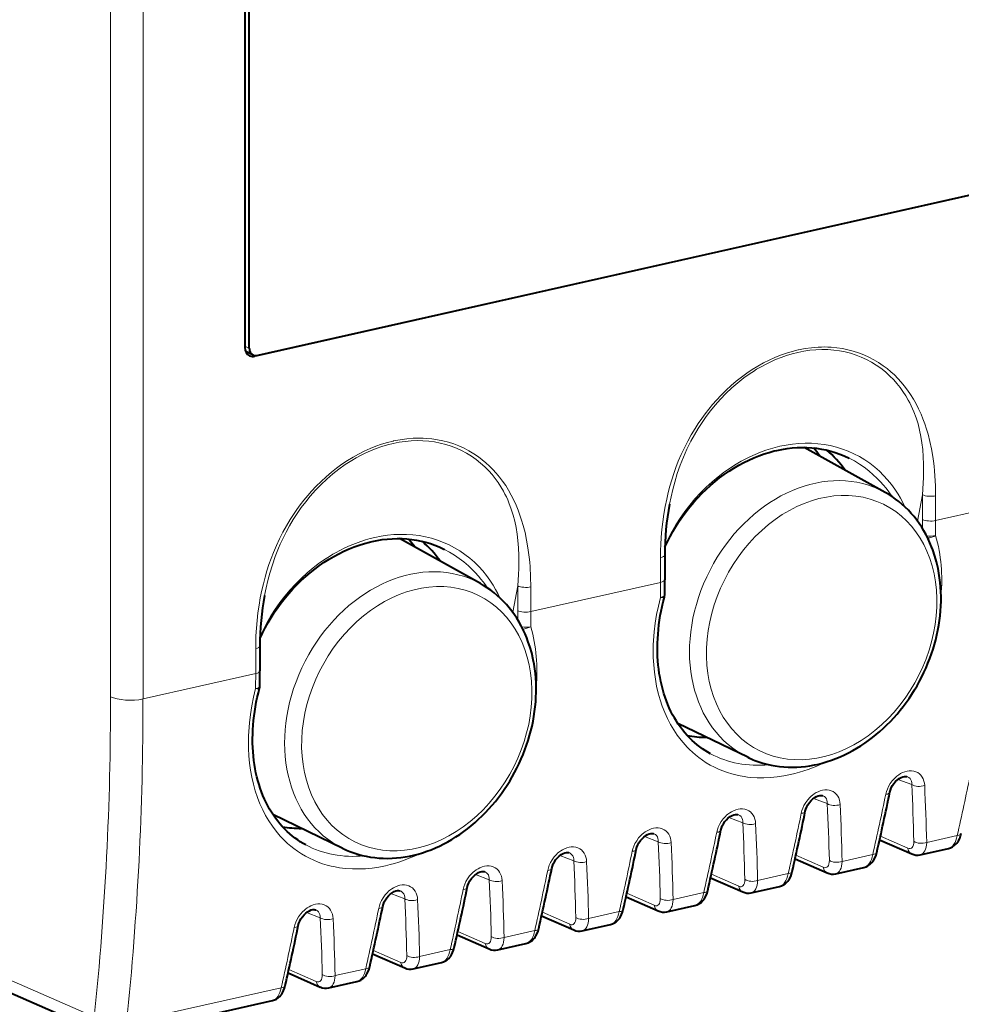
# Model space of a CAD drawing. Extents: x 0 to 420, y 0 to 297.
# Drawn here: x 350 to 370, y 213 to 234 of the extents above; entities that cross this region are included whole.
import ezdxf

# ---------------------------------------------------------------- set-up
doc = ezdxf.new("R2010")
doc.units = 0

msp = doc.modelspace()

# ---------------------------------------------------------------- linework, layer by layer
at = {"color": 7, "lineweight": 40}
for p, q in [((354.995422, 246.725006), (354.995422, 227.384552)), ((355.09024, 227.362793), (355.09024, 246.666275)), ((355.257294, 227.212479), (386.96402, 234.347839)), ((386.907166, 234.331146), (355.204254, 227.196655)), ((355.169342, 227.220825), (355.012817, 227.294632)), ((368.606689, 224.301254), (366.885498, 225.258469)), ((360.002228, 222.364899), (358.281036, 223.322098)), ((363.919678, 222.973038), (363.919678, 222.446335)), ((363.918976, 222.127182), (363.919678, 222.446335)), ((355.315216, 221.036682), (355.315216, 220.509979)), ((355.314514, 220.190811), (355.315216, 220.509979)), ((365.681854, 218.67421), (364.196991, 219.393661)), ((364.213959, 219.368439), (364.249756, 219.368011)), ((357.077393, 216.737839), (355.592529, 217.457291)), ((355.609497, 217.432068), (355.645294, 217.431641)), ((368.48703, 216.921143), (369.168365, 216.622055)), ((369.349548, 216.602371), (369.949982, 216.737488)), ((366.690948, 216.516953), (367.372284, 216.217865)), ((367.553467, 216.198166), (368.1539, 216.333298)), ((364.894897, 216.112762), (365.576233, 215.813675)), ((365.757416, 215.793976), (366.357819, 215.929108)), ((345.382751, 215.690765), (352.008881, 212.799194)), ((363.098816, 215.708572), (363.780151, 215.409485)), ((363.961334, 215.389786), (364.561768, 215.524902)), ((361.302734, 215.304382), (361.98407, 215.005295)), ((362.165253, 214.985596), (362.765686, 215.120712)), ((359.506653, 214.900177), (360.187988, 214.601089)), ((360.369171, 214.581406), (360.969604, 214.716522)), ((357.710571, 214.495987), (358.391907, 214.196899)), ((358.57309, 214.1772), (359.173523, 214.312332)), ((355.91449, 214.091797), (356.595825, 213.792709)), ((356.777008, 213.77301), (357.377441, 213.908127)), ((352.318604, 212.769684), (355.58136, 213.503937))]:
    msp.add_line(p, q, dxfattribs=at)
at = {"color": 7, "lineweight": 18}
for p, q in [((352.14093, 219.96167), (352.14093, 246.285538)), ((352.831024, 219.914047), (352.831024, 246.23793)), ((355.09024, 227.362793), (354.995422, 227.407501)), ((355.204254, 227.196655), (355.017303, 227.28479)), ((369.677307, 223.70517), (372.434082, 224.325562)), ((369.400299, 224.251419), (369.292511, 223.691925)), ((369.400299, 224.251419), (369.400299, 223.724716)), ((369.677307, 224.231873), (369.677307, 223.70517)), ((363.82962, 222.915894), (363.82962, 222.389191)), ((360.795837, 222.315048), (360.688049, 221.755569)), ((360.795837, 222.315048), (360.795837, 221.788345)), ((361.072845, 221.768799), (363.82962, 222.389191)), ((361.072845, 222.295502), (361.072845, 221.768799)), ((355.225159, 220.979523), (355.225159, 220.45282)), ((352.831024, 219.914047), (355.225159, 220.45282)), ((368.875275, 218.202362), (369.170563, 218.093033)), ((367.079193, 217.798172), (367.374512, 217.688843)), ((365.283112, 217.393982), (365.57843, 217.284637)), ((363.48703, 216.989777), (363.782349, 216.880447)), ((368.503693, 216.996231), (369.084656, 216.741211)), ((369.486267, 216.865402), (370.135712, 217.011551)), ((361.690948, 216.585587), (361.986267, 216.476257)), ((366.707611, 216.592041), (367.288574, 216.337021)), ((367.690186, 216.461212), (368.33963, 216.607361)), ((359.894897, 216.181396), (360.190186, 216.072067)), ((364.91156, 216.187851), (365.492493, 215.932816)), ((365.894104, 216.057022), (366.543549, 216.203171)), ((345.176544, 216.049835), (351.793549, 213.162231)), ((358.098816, 215.777206), (358.394104, 215.667877)), ((363.115479, 215.783646), (363.696411, 215.528625)), ((364.098022, 215.652832), (364.747467, 215.798981)), ((356.302734, 215.373016), (356.598022, 215.263672)), ((361.319397, 215.379456), (361.90036, 215.124435)), ((362.301941, 215.248627), (362.951385, 215.394791)), ((359.523315, 214.975266), (360.104279, 214.720245)), ((360.505859, 214.844437), (361.155304, 214.990585)), ((357.727234, 214.571075), (358.308197, 214.316055)), ((358.709778, 214.440247), (359.359253, 214.586395)), ((355.931152, 214.16687), (356.512115, 213.91185)), ((356.913727, 214.036057), (357.563171, 214.182205)), ((352.479797, 213.038239), (355.76709, 213.778015))]:
    msp.add_line(p, q, dxfattribs=at)
for points in [[(366.753479, 227.330078), (366.629639, 227.299133), (366.506042, 227.262115), (366.382935, 227.219086), (366.260498, 227.170105), (366.139008, 227.115265), (366.017883, 227.05423), (365.898163, 226.987473), (365.78009, 226.915131), (365.663879, 226.837341), (365.549774, 226.754227), (365.437744, 226.665756), (365.328217, 226.572266), (365.221436, 226.473938), (365.117584, 226.370941), (365.016846, 226.263443), (364.934967, 226.170074), (364.85553, 226.073792), (364.778595, 225.974701), (364.704224, 225.872925), (364.632568, 225.768555), (364.56366, 225.661697), (364.483704, 225.52858), (364.408081, 225.392105), (364.336853, 225.252396), (364.270111, 225.109573), (364.207947, 224.963745), (364.157837, 224.835159), (364.111267, 224.704407), (364.068207, 224.571518), (364.028687, 224.436539), (363.992737, 224.299515), (363.960358, 224.160583), (363.928192, 224.001923), (363.900635, 223.84137), (363.877625, 223.67926), (363.859192, 223.516159), (363.845215, 223.352493), (363.835724, 223.188736), (363.831726, 223.07663), (363.82962, 222.915894)], [(366.74884, 227.278564), (366.628815, 227.248581), (366.509369, 227.212814), (366.390686, 227.171371), (366.273041, 227.12439), (366.156616, 227.071976), (366.060669, 227.024277), (365.965851, 226.972992), (365.872253, 226.918228), (365.802948, 226.874924), (365.734436, 226.829742), (365.599945, 226.733948), (365.469177, 226.63118), (365.342438, 226.521759), (365.219971, 226.406036), (365.102112, 226.284332), (364.989105, 226.156998), (364.892487, 226.038849), (364.800049, 225.916656), (364.711884, 225.790604), (364.628174, 225.660934), (364.549042, 225.527878), (364.474609, 225.391678), (364.432281, 225.308548), (364.391693, 225.224442), (364.352905, 225.139389), (364.315887, 225.053452), (364.247223, 224.879089), (364.185669, 224.701736), (364.131012, 224.521667), (364.089661, 224.366043), (364.052795, 224.208832), (364.020172, 224.050354)], [(369.400299, 224.251419), (369.414825, 224.497147), (369.419189, 224.619232), (369.421326, 224.74057), (369.420227, 224.900986), (369.414001, 225.05957), (369.402008, 225.216049), (369.385773, 225.354813), (369.363953, 225.491379), (369.336243, 225.625427), (369.30246, 225.756561), (369.262543, 225.884338), (369.213593, 226.015656), (369.186523, 226.079712), (369.157806, 226.142578), (369.127594, 226.203888), (369.095734, 226.263947), (369.041382, 226.357544), (368.983032, 226.447662), (368.920776, 226.534164), (368.854736, 226.616898), (368.785095, 226.695755), (368.69931, 226.782715), (368.608948, 226.863968), (368.514282, 226.939316), (368.415527, 227.00856), (368.312988, 227.071548), (368.206848, 227.128128), (368.097473, 227.178177), (367.985077, 227.221588), (367.870026, 227.25827), (367.752533, 227.288147), (367.632996, 227.311188), (367.509521, 227.327591), (367.384583, 227.336884), (367.258514, 227.339111), (367.131653, 227.334305), (367.004242, 227.322556), (366.876526, 227.30394), (366.74884, 227.278564)], [(369.677307, 224.231873), (369.673523, 224.444748), (369.66217, 224.655045), (369.653564, 224.759369), (369.643036, 224.862625), (369.630615, 224.963852), (369.616241, 225.063782), (369.588013, 225.226746), (369.554321, 225.385117), (369.515228, 225.538452), (369.48233, 225.649948), (369.446442, 225.758362), (369.407532, 225.863647), (369.365631, 225.965805), (369.31543, 226.075897), (369.261566, 226.182068), (369.204071, 226.284241), (369.143005, 226.382401), (369.07843, 226.476486), (369.010406, 226.566452), (368.943146, 226.647461), (368.872925, 226.724655), (368.799866, 226.797989), (368.723999, 226.867371), (368.645477, 226.932739), (368.564362, 226.994034), (368.465393, 227.06102), (368.363159, 227.122116), (368.257843, 227.177216), (368.149567, 227.226212), (368.038605, 227.269028), (367.925812, 227.305389), (367.810791, 227.335495), (367.693695, 227.359299), (367.574799, 227.376755), (367.454315, 227.387833), (367.386169, 227.391251), (367.317657, 227.392639), (367.248657, 227.392029), (367.179352, 227.389389), (367.040131, 227.378098), (366.900238, 227.358795), (366.759979, 227.331528), (366.753479, 227.330078)], [(358.149017, 225.393707), (358.025177, 225.362778), (357.901581, 225.32576), (357.778473, 225.282715), (357.656036, 225.233734), (357.534546, 225.178894), (357.413422, 225.117859), (357.293701, 225.051117), (357.175629, 224.978775), (357.059418, 224.90097), (356.945312, 224.817856), (356.833282, 224.729385), (356.723755, 224.635895), (356.616974, 224.537567), (356.513123, 224.43457), (356.412384, 224.327072), (356.330505, 224.233704), (356.251068, 224.137421), (356.174133, 224.038345), (356.099762, 223.936554), (356.028107, 223.832184), (355.959198, 223.725327), (355.879272, 223.592209), (355.803619, 223.455734), (355.732391, 223.316025), (355.665649, 223.173203), (355.603485, 223.027374), (355.553406, 222.898788), (355.506805, 222.768036), (355.463745, 222.635147), (355.424225, 222.500168), (355.388275, 222.363144), (355.355896, 222.224213), (355.32373, 222.065552), (355.296173, 221.904999), (355.273163, 221.742889), (355.25473, 221.579788), (355.240753, 221.416122), (355.231262, 221.252365), (355.227295, 221.140259), (355.225159, 220.979523)], [(358.144379, 225.342194), (358.024384, 225.312225), (357.904907, 225.276443), (357.786224, 225.235001), (357.668579, 225.188019), (357.552155, 225.135605), (357.456207, 225.087906), (357.361389, 225.036621), (357.267822, 224.981857), (357.198486, 224.938553), (357.129974, 224.893372), (356.995483, 224.797577), (356.864716, 224.694809), (356.737976, 224.585388), (356.615509, 224.469666), (356.49765, 224.347961), (356.384644, 224.220627), (356.288025, 224.102478), (356.195587, 223.980286), (356.107422, 223.854233), (356.023712, 223.724564), (355.94458, 223.591507), (355.870148, 223.455307), (355.82782, 223.372177), (355.787231, 223.288071), (355.748444, 223.203018), (355.711426, 223.117081), (355.642761, 222.942734), (355.581207, 222.765366), (355.52655, 222.585297), (355.485199, 222.429688), (355.448364, 222.272476), (355.415741, 222.113983)], [(360.795837, 222.315048), (360.810364, 222.560776), (360.814728, 222.682861), (360.816864, 222.804199), (360.815765, 222.964615), (360.80954, 223.123199), (360.797546, 223.279678), (360.781311, 223.418457), (360.759491, 223.555008), (360.731781, 223.689056), (360.697998, 223.82019), (360.658081, 223.947983), (360.609131, 224.079285), (360.582062, 224.143356), (360.553345, 224.206207), (360.523132, 224.267532), (360.491302, 224.327576), (360.43692, 224.421173), (360.378571, 224.511292), (360.316315, 224.597794), (360.250305, 224.680542), (360.180634, 224.759384), (360.094849, 224.846359), (360.004486, 224.927612), (359.909821, 225.002945), (359.811066, 225.072189), (359.708527, 225.135178), (359.602386, 225.191757), (359.493011, 225.241806), (359.380646, 225.285217), (359.265564, 225.321899), (359.148071, 225.351791), (359.028534, 225.374832), (358.90506, 225.39122), (358.780121, 225.400513), (358.654053, 225.40274), (358.527191, 225.397934), (358.39978, 225.386185), (358.272095, 225.367569), (358.144379, 225.342194)], [(361.072845, 222.295502), (361.069092, 222.508392), (361.057709, 222.718674), (361.049133, 222.822998), (361.038574, 222.92627), (361.026154, 223.027496), (361.01178, 223.127411), (360.983551, 223.29039), (360.94989, 223.448746), (360.910767, 223.602081), (360.877899, 223.713577), (360.84198, 223.821991), (360.80307, 223.927277), (360.761169, 224.029434), (360.710968, 224.139526), (360.657104, 224.245697), (360.599609, 224.34787), (360.538544, 224.44603), (360.473969, 224.540131), (360.405945, 224.630081), (360.338684, 224.71109), (360.268463, 224.788284), (360.195404, 224.861618), (360.119568, 224.931), (360.041016, 224.996368), (359.9599, 225.057663), (359.860962, 225.124664), (359.758728, 225.185745), (359.653381, 225.240845), (359.545105, 225.289841), (359.434143, 225.332672), (359.32135, 225.369019), (359.206329, 225.399124), (359.089233, 225.422928), (358.970337, 225.440384), (358.849854, 225.451462), (358.781708, 225.45488), (358.713196, 225.456268), (358.644196, 225.455658), (358.57489, 225.453033), (358.435669, 225.441727), (358.295776, 225.422424), (358.155518, 225.395157), (358.149017, 225.393707)], [(366.364197, 225.282318), (366.499054, 225.309174), (366.633942, 225.329071), (366.768585, 225.341888), (366.902863, 225.34758), (367.036469, 225.346069), (367.172058, 225.337006), (367.306091, 225.320312), (367.438171, 225.296021), (367.567932, 225.264175), (367.695007, 225.224854), (367.819031, 225.178162), (367.939697, 225.124252), (368.056671, 225.063278), (368.169617, 224.995453), (368.278198, 224.921005), (368.382141, 224.840225), (368.48114, 224.753387), (368.570892, 224.665085), (368.655731, 224.571808), (368.735443, 224.473938), (368.809753, 224.371948), (368.878479, 224.266296), (368.929749, 224.178726), (368.977264, 224.089355), (369.020996, 223.998627)], [(363.92276, 223.163223), (363.956696, 223.239548), (363.992645, 223.31543), (364.070282, 223.465576), (364.155273, 223.613037), (364.247192, 223.757263), (364.345673, 223.897736), (364.450348, 224.033981), (364.560913, 224.165588), (364.677032, 224.29216), (364.798035, 224.412964), (364.92395, 224.528), (365.054443, 224.636887), (365.189148, 224.739273), (365.327759, 224.834793), (365.39859, 224.87999), (365.470276, 224.92334), (365.542358, 224.964584), (365.615173, 225.003906), (365.725952, 225.059372), (365.838135, 225.110306), (365.951538, 225.156586), (366.065979, 225.19809), (366.164917, 225.229843), (366.264374, 225.257935), (366.364197, 225.282318)], [(367.841797, 225.029129), (367.95047, 224.970688), (368.055817, 224.906311), (368.157623, 224.836166), (368.255707, 224.760513), (368.349915, 224.679596), (368.425385, 224.608368), (368.497986, 224.533859), (368.567749, 224.456284), (368.617401, 224.397171), (368.665497, 224.336563), (368.713593, 224.272491), (368.760101, 224.207001)], [(355.318298, 221.226852), (355.352234, 221.303177), (355.388184, 221.379059), (355.46582, 221.529205), (355.550812, 221.676682), (355.642731, 221.820892), (355.741211, 221.961365), (355.845886, 222.09761), (355.956451, 222.229233), (356.072571, 222.355789), (356.193573, 222.476593), (356.319489, 222.591629), (356.449982, 222.700516), (356.584686, 222.802902), (356.723297, 222.898422), (356.794128, 222.943619), (356.865814, 222.986969), (356.937897, 223.028214), (357.010712, 223.067535), (357.12149, 223.123001), (357.233673, 223.173935), (357.347076, 223.220215), (357.461517, 223.261719), (357.560455, 223.293472), (357.659912, 223.321579), (357.759735, 223.345947)], [(357.759735, 223.345947), (357.894592, 223.372818), (358.02948, 223.3927), (358.164124, 223.405533), (358.298401, 223.411224), (358.432007, 223.409698), (358.567596, 223.400635), (358.70163, 223.383957), (358.83371, 223.359665), (358.96347, 223.32782), (359.090546, 223.288498), (359.214569, 223.241806), (359.335266, 223.187881), (359.452209, 223.126907), (359.565155, 223.059082), (359.673737, 222.98465), (359.777679, 222.903854), (359.876678, 222.817032), (359.966431, 222.728714), (360.05127, 222.635437), (360.130981, 222.537582), (360.205292, 222.435577), (360.274017, 222.329941), (360.325287, 222.242355), (360.372803, 222.152985), (360.416534, 222.062271)], [(359.237335, 223.092758), (359.346008, 223.034317), (359.451355, 222.96994), (359.553162, 222.899796), (359.651245, 222.824142), (359.745453, 222.743225), (359.820923, 222.671997), (359.893524, 222.597504), (359.963287, 222.519913), (360.012939, 222.4608), (360.061035, 222.400192), (360.109131, 222.336121), (360.15564, 222.27063)], [(366.59198, 218.307022), (366.44931, 218.278488), (366.306885, 218.257217), (366.16507, 218.243347), (366.0242, 218.237), (365.884644, 218.238266), (365.746735, 218.247208), (365.678497, 218.254593), (365.61084, 218.263901), (365.521515, 218.279358), (365.43335, 218.298248), (365.346436, 218.320602), (365.250305, 218.349869), (365.156006, 218.383453), (365.063721, 218.421341), (364.973602, 218.463486), (364.886993, 218.509125), (364.802704, 218.558777), (364.720886, 218.612381), (364.641663, 218.669846), (364.573425, 218.724091), (364.507416, 218.781265), (364.443604, 218.841278), (364.397278, 218.888107), (364.352234, 218.936478), (364.266205, 219.037643), (364.185699, 219.144501), (364.110809, 219.256744), (364.041687, 219.374084), (363.978394, 219.49617), (363.921021, 219.622696), (363.867981, 219.757751), (363.821381, 219.89682), (363.781219, 220.039551), (363.747467, 220.185593), (363.720123, 220.334564), (363.699188, 220.486145), (363.68457, 220.639938), (363.6763, 220.795639), (363.674377, 220.884689), (363.674469, 220.974182), (363.676575, 221.065323), (363.680725, 221.156769), (363.694946, 221.339127), (363.71698, 221.522018), (363.746765, 221.705002), (363.784119, 221.887634), (363.828918, 222.069504)], [(357.987518, 216.370651), (357.844849, 216.342117), (357.702423, 216.320862), (357.560608, 216.306992), (357.419739, 216.300629), (357.280182, 216.301895), (357.142273, 216.310852), (357.074036, 216.318222), (357.006378, 216.327545), (356.917053, 216.342987), (356.828888, 216.361893), (356.741974, 216.384232), (356.645844, 216.413498), (356.551544, 216.447083), (356.45929, 216.48497), (356.369141, 216.527115), (356.282532, 216.572754), (356.198242, 216.622421), (356.116455, 216.67601), (356.037201, 216.733475), (355.968964, 216.78772), (355.902954, 216.844894), (355.839142, 216.904907), (355.792816, 216.951736), (355.747772, 217.000107), (355.661743, 217.101273), (355.581238, 217.20813), (355.506348, 217.320374), (355.437225, 217.437714), (355.373932, 217.559799), (355.316559, 217.68634), (355.26355, 217.821381), (355.216919, 217.960464), (355.176758, 218.103195), (355.143005, 218.249222), (355.115662, 218.398209), (355.094727, 218.549774), (355.080139, 218.703583), (355.071838, 218.859268), (355.069916, 218.948318), (355.070007, 219.037811), (355.072113, 219.128952), (355.076263, 219.220398), (355.090485, 219.402756), (355.112518, 219.585648), (355.142303, 219.768631), (355.179657, 219.951263), (355.224457, 220.133133)], [(369.443604, 218.074844), (369.43869, 218.123413), (369.428345, 218.170029), (369.412476, 218.213943), (369.391144, 218.25441), (369.364441, 218.290649), (369.332336, 218.32222), (369.295593, 218.348053), (369.254791, 218.367615), (369.210724, 218.380554), (369.164703, 218.386673), (369.117126, 218.386169), (369.068817, 218.379257), (369.020569, 218.366272), (368.973022, 218.347595), (368.932098, 218.326767), (368.892517, 218.302185), (368.854584, 218.2742), (368.827362, 218.251175), (368.801331, 218.226562), (368.753204, 218.17308), (368.710846, 218.114838), (368.674866, 218.052856), (368.650208, 217.999298), (368.630585, 217.944321), (368.616333, 217.888687)], [(369.170563, 218.093033), (369.169617, 218.129608), (369.162903, 218.163757), (369.150452, 218.19458), (369.132416, 218.221191), (369.1091, 218.242813), (369.092377, 218.253311), (369.074066, 218.261551)], [(367.647522, 217.670654), (367.642609, 217.719223), (367.632263, 217.765839), (367.616425, 217.809753), (367.595062, 217.85022), (367.568359, 217.886459), (367.536255, 217.91803), (367.499512, 217.943863), (367.45871, 217.963425), (367.414642, 217.976349), (367.368622, 217.982483), (367.321045, 217.981979), (367.272736, 217.975067), (367.224487, 217.962067), (367.176941, 217.943405), (367.136017, 217.922562), (367.096436, 217.897995), (367.058502, 217.87001), (367.031281, 217.846985), (367.005249, 217.822357), (366.957123, 217.76889), (366.914764, 217.710648), (366.878784, 217.648651), (366.854156, 217.595093), (366.834534, 217.540115), (366.820282, 217.484482)], [(367.374512, 217.688843), (367.373535, 217.725418), (367.366821, 217.759552), (367.354401, 217.790375), (367.336334, 217.817001), (367.313019, 217.838623), (367.296295, 217.849121), (367.277985, 217.857346)], [(365.85144, 217.266464), (365.846558, 217.315033), (365.836212, 217.361633), (365.820343, 217.405563), (365.798981, 217.44603), (365.772278, 217.482269), (365.740173, 217.513824), (365.70343, 217.539658), (365.662659, 217.559219), (365.618561, 217.572159), (365.57254, 217.578278), (365.524963, 217.577789), (365.476685, 217.570877), (365.428406, 217.557877), (365.380859, 217.5392), (365.339935, 217.518372), (365.300354, 217.493805), (365.262421, 217.46582), (365.235199, 217.442795), (365.209167, 217.418167), (365.161041, 217.364685), (365.118683, 217.306442), (365.082703, 217.244461), (365.058075, 217.190903), (365.038452, 217.135925), (365.0242, 217.080292)], [(365.57843, 217.284637), (365.577454, 217.321228), (365.57074, 217.355362), (365.558319, 217.386185), (365.540253, 217.412811), (365.516937, 217.434433), (365.500244, 217.444931), (365.481903, 217.453156)], [(364.055359, 216.862274), (364.050476, 216.910843), (364.040131, 216.957443), (364.024261, 217.001358), (364.002899, 217.041824), (363.976196, 217.078064), (363.944122, 217.109634), (363.907349, 217.135468), (363.866577, 217.155029), (363.82251, 217.167969), (363.776459, 217.174088), (363.728882, 217.173599), (363.680603, 217.166687), (363.632324, 217.153687), (363.584778, 217.13501), (363.543854, 217.114182), (363.504272, 217.089615), (363.466339, 217.06163), (363.439117, 217.038605), (363.413116, 217.013977), (363.36496, 216.960495), (363.322601, 216.902252), (363.286621, 216.840271), (363.261993, 216.786713), (363.242371, 216.731735), (363.228119, 216.676102)], [(363.782349, 216.880447), (363.781372, 216.917023), (363.774689, 216.951172), (363.762238, 216.981995), (363.744171, 217.008621), (363.720856, 217.030243), (363.704163, 217.040741), (363.685822, 217.048965)], [(362.259308, 216.458084), (362.254395, 216.506653), (362.244049, 216.553253), (362.22818, 216.597168), (362.206818, 216.637634), (362.180115, 216.673874), (362.148041, 216.705444), (362.111267, 216.731277), (362.070496, 216.750839), (362.026428, 216.763779), (361.980377, 216.769897), (361.9328, 216.769409), (361.884521, 216.762497), (361.836243, 216.749496), (361.788696, 216.73082), (361.747772, 216.709991), (361.708191, 216.68541), (361.670258, 216.65744), (361.643066, 216.634399), (361.617035, 216.609787), (361.568878, 216.556305), (361.52652, 216.498062), (361.49054, 216.436081), (361.465912, 216.382523), (361.446289, 216.327545), (361.432037, 216.271912)], [(361.986267, 216.476257), (361.985291, 216.512833), (361.978607, 216.546982), (361.966156, 216.577805), (361.94812, 216.604431), (361.924774, 216.626038), (361.908081, 216.636551), (361.889771, 216.644775)], [(360.463226, 216.053879), (360.458313, 216.102448), (360.447968, 216.149063), (360.432098, 216.192978), (360.410736, 216.233444), (360.384033, 216.269684), (360.351959, 216.301254), (360.315216, 216.327087), (360.274414, 216.346649), (360.230347, 216.359589), (360.184326, 216.365707), (360.136749, 216.365204), (360.08844, 216.358292), (360.040192, 216.345291), (359.992615, 216.32663), (359.951691, 216.305801), (359.912109, 216.281219), (359.874176, 216.253235), (359.846985, 216.230209), (359.820953, 216.205597), (359.772827, 216.152115), (359.730469, 216.093872), (359.694458, 216.031891), (359.66983, 215.978333), (359.650208, 215.923355), (359.635956, 215.867722)], [(360.190186, 216.072067), (360.189209, 216.108643), (360.182526, 216.142792), (360.170074, 216.173599), (360.152039, 216.200226), (360.128693, 216.221848), (360.112, 216.232346), (360.093689, 216.240585)], [(358.667145, 215.649689), (358.662231, 215.698257), (358.651886, 215.744873), (358.636017, 215.788788), (358.614685, 215.829254), (358.587982, 215.865494), (358.555878, 215.897064), (358.519135, 215.922882), (358.478333, 215.942444), (358.434265, 215.955383), (358.388245, 215.961517), (358.340668, 215.961014), (358.292358, 215.954102), (358.24411, 215.941101), (358.196564, 215.92244), (358.15564, 215.901596), (358.116058, 215.877029), (358.078125, 215.849045), (358.050903, 215.826019), (358.024872, 215.801392), (357.976746, 215.74791), (357.934387, 215.689682), (357.898407, 215.627686), (357.873749, 215.574127), (357.854126, 215.51915), (357.839874, 215.463516)], [(358.394104, 215.667877), (358.393158, 215.704453), (358.386444, 215.738586), (358.373993, 215.769409), (358.355957, 215.796036), (358.332642, 215.817657), (358.315918, 215.828156), (358.297607, 215.83638)], [(356.871063, 215.245499), (356.86615, 215.294067), (356.855804, 215.340668), (356.839966, 215.384598), (356.818604, 215.425049), (356.791901, 215.461304), (356.759796, 215.492859), (356.723053, 215.518692), (356.682251, 215.538254), (356.638184, 215.551193), (356.592163, 215.557312), (356.544586, 215.556824), (356.496277, 215.549911), (356.448029, 215.536911), (356.400482, 215.518234), (356.359558, 215.497406), (356.319977, 215.472839), (356.282043, 215.444855), (356.254822, 215.421829), (356.22879, 215.397202), (356.180664, 215.343719), (356.138306, 215.285477), (356.102325, 215.223495), (356.077698, 215.169937), (356.058075, 215.11496), (356.043823, 215.059326)], [(356.598022, 215.263672), (356.597076, 215.300262), (356.590363, 215.334396), (356.577942, 215.365219), (356.559875, 215.391846), (356.53656, 215.413467), (356.519836, 215.423965), (356.501526, 215.43219)]]:
    msp.add_lwpolyline(points, dxfattribs=at)
at = {"color": 7, "lineweight": 40}
for points in [[(363.921997, 223.138306), (363.974518, 223.250763), (364.031403, 223.362259), (364.092407, 223.472504), (364.15741, 223.581207), (364.226196, 223.68811), (364.298615, 223.792984), (364.374481, 223.895584), (364.453644, 223.995712), (364.535919, 224.093124), (364.621185, 224.187653), (364.709259, 224.279099), (364.799957, 224.367294), (364.893127, 224.452057), (364.988586, 224.533234), (365.086182, 224.610672), (365.18573, 224.684235), (365.287018, 224.753799), (365.389893, 224.819229), (365.494202, 224.880432), (365.599731, 224.937286), (365.706268, 224.989716), (365.81369, 225.037643), (365.921783, 225.080994), (366.030396, 225.11969), (366.139282, 225.153702), (366.248291, 225.182983), (366.302795, 225.195847)], [(366.302795, 225.195847), (366.410583, 225.217789), (366.518066, 225.235031), (366.625092, 225.247574), (366.731506, 225.255417), (366.837158, 225.258575), (366.941895, 225.257065), (367.045563, 225.2509), (367.14801, 225.240128), (367.249146, 225.224777), (367.348785, 225.204895), (367.446869, 225.180511), (367.543274, 225.151718), (367.637878, 225.11853), (367.73056, 225.081039), (367.841797, 225.029129)], [(365.833466, 218.608093), (365.918182, 218.577194), (366.004303, 218.549927), (366.091644, 218.526337), (366.180115, 218.506439), (366.269562, 218.49025), (366.359894, 218.477783), (366.450958, 218.46904), (366.542633, 218.464005), (366.634796, 218.462677), (366.727295, 218.465027), (366.820099, 218.471054), (366.913025, 218.480698), (367.005951, 218.493958), (367.098785, 218.510773), (367.191437, 218.531113), (367.283813, 218.554947), (367.374664, 218.581848), (367.465027, 218.612076), (367.556946, 218.646408), (367.648193, 218.684097), (367.737518, 218.724564), (367.825989, 218.768219), (367.913483, 218.814957), (367.999908, 218.864761), (368.085175, 218.917511), (368.16922, 218.97316), (368.251923, 219.031662), (368.333252, 219.092911), (368.413086, 219.15686), (368.491333, 219.223404), (368.567963, 219.292496), (368.642883, 219.364044), (368.716003, 219.437943), (368.787262, 219.514145), (368.856567, 219.59256), (368.923889, 219.67308), (368.989105, 219.75563), (369.052216, 219.840103), (369.113098, 219.926437), (369.171722, 220.014526), (369.228027, 220.104263), (369.281921, 220.195557), (369.333405, 220.288315), (369.382355, 220.382431), (369.428772, 220.477829), (369.472626, 220.574371), (369.513794, 220.671982), (369.552277, 220.770538), (369.588013, 220.869949), (369.621002, 220.970123), (369.651154, 221.070923), (369.678467, 221.172256), (369.702911, 221.274033), (369.724426, 221.376129), (369.742981, 221.478424), (369.758575, 221.580841), (369.771179, 221.683258), (369.780792, 221.785568), (369.787323, 221.88765), (369.790833, 221.989395), (369.79129, 222.090729), (369.788635, 222.191513), (369.782898, 222.291626), (369.774078, 222.390976), (369.762177, 222.489487), (369.747162, 222.587006), (369.729034, 222.683426), (369.695435, 222.828232), (369.66217, 222.945694), (369.617218, 223.079681), (369.592255, 223.145325), (369.555756, 223.23291), (369.516266, 223.318634), (369.473785, 223.402359), (369.428406, 223.483994), (369.380096, 223.563477), (369.328918, 223.640625), (369.274963, 223.715363), (369.218262, 223.787567), (369.158875, 223.857162), (369.096832, 223.924011), (369.032257, 223.988007), (368.96524, 224.049057), (368.895782, 224.107086), (368.824066, 224.161987), (368.750153, 224.213684), (368.674164, 224.262054), (368.606689, 224.301254)], [(355.317535, 221.201935), (355.370056, 221.314392), (355.426941, 221.425903), (355.487946, 221.536133), (355.552948, 221.644836), (355.621735, 221.75174), (355.694153, 221.856613), (355.77002, 221.959229), (355.849182, 222.059341), (355.931458, 222.156754), (356.016724, 222.251282), (356.104797, 222.342743), (356.195496, 222.430923), (356.288666, 222.515686), (356.384125, 222.596863), (356.48172, 222.674301), (356.581268, 222.747864), (356.682556, 222.817429), (356.785431, 222.882858), (356.88974, 222.944061), (356.99527, 223.000916), (357.101837, 223.053345), (357.209229, 223.101273), (357.317352, 223.144623), (357.425934, 223.183319), (357.534821, 223.217331), (357.643829, 223.246613), (357.698334, 223.259476)], [(357.698334, 223.259476), (357.806122, 223.281418), (357.913605, 223.29866), (358.02066, 223.311203), (358.127075, 223.319061), (358.232697, 223.322205), (358.337433, 223.320694), (358.441101, 223.314545), (358.543549, 223.303757), (358.644684, 223.288406), (358.744324, 223.268524), (358.842407, 223.244156), (358.938812, 223.215347), (359.033417, 223.182159), (359.126099, 223.144684), (359.237335, 223.092758)], [(357.229004, 216.671722), (357.313721, 216.640823), (357.399841, 216.613556), (357.487183, 216.589966), (357.575653, 216.570068), (357.6651, 216.553879), (357.755432, 216.541412), (357.846497, 216.532669), (357.938171, 216.527634), (358.030334, 216.526306), (358.122833, 216.528671), (358.215637, 216.534683), (358.308563, 216.544327), (358.401489, 216.557587), (358.494324, 216.574402), (358.586975, 216.594742), (358.679352, 216.618576), (358.770203, 216.645493), (358.860565, 216.675705), (358.952484, 216.710037), (359.043732, 216.747726), (359.133057, 216.788208), (359.221527, 216.831848), (359.309021, 216.878601), (359.395447, 216.928391), (359.480713, 216.98114), (359.564758, 217.036789), (359.647491, 217.095291), (359.72879, 217.156555), (359.808624, 217.22049), (359.886902, 217.287033), (359.963501, 217.356125), (360.038422, 217.427673), (360.111542, 217.501587), (360.1828, 217.577774), (360.252106, 217.656189), (360.319427, 217.73671), (360.384644, 217.81926), (360.447754, 217.903748), (360.508636, 217.990067), (360.567261, 218.078156), (360.623566, 218.167892), (360.67746, 218.259186), (360.728943, 218.351944), (360.777893, 218.446075), (360.824341, 218.541458), (360.868164, 218.638), (360.909332, 218.735611), (360.947815, 218.834167), (360.983582, 218.933594), (361.016541, 219.033752), (361.046692, 219.134552), (361.074005, 219.235886), (361.09845, 219.337662), (361.119965, 219.439758), (361.138519, 219.542068), (361.154114, 219.64447), (361.166748, 219.746887), (361.176331, 219.849197), (361.182892, 219.951279), (361.186371, 220.053024), (361.186829, 220.154358), (361.184174, 220.255142), (361.178436, 220.355255), (361.169617, 220.454605), (361.157715, 220.553116), (361.1427, 220.650635), (361.124573, 220.747055), (361.090973, 220.891861), (361.057739, 221.009323), (361.012756, 221.143311), (360.987793, 221.208954), (360.951294, 221.296539), (360.911804, 221.382263), (360.869324, 221.465988), (360.823944, 221.547638), (360.775635, 221.627106), (360.724487, 221.704269), (360.670502, 221.778992), (360.6138, 221.851196), (360.554413, 221.920792), (360.492371, 221.98764), (360.427795, 222.051636), (360.360779, 222.112686), (360.291321, 222.170715), (360.219604, 222.225616), (360.145691, 222.277313), (360.069702, 222.325684), (360.002228, 222.364899)], [(364.894775, 218.748596), (364.835938, 218.781631), (364.778381, 218.816757), (364.722107, 218.853943), (364.667206, 218.893204), (364.609436, 218.937851), (364.553284, 218.984833), (364.498718, 219.034164), (364.445892, 219.085785), (364.394745, 219.139679), (364.345306, 219.195831), (364.297668, 219.254211), (364.251801, 219.314789), (364.207794, 219.377502), (364.165649, 219.442352), (364.125427, 219.509262), (364.087158, 219.578232), (364.050873, 219.649185), (364.016602, 219.722076), (363.984375, 219.79686), (363.954224, 219.873489), (363.926208, 219.951889), (363.900299, 220.031998), (363.876617, 220.11377), (363.855103, 220.197128), (363.835846, 220.281998), (363.818817, 220.368317), (363.804077, 220.456009), (363.791626, 220.544983), (363.781464, 220.635178), (363.773682, 220.726517), (363.768188, 220.818909), (363.765076, 220.912262), (363.764313, 221.0065), (363.76593, 221.101547), (363.769928, 221.197296), (363.776276, 221.293671), (363.785004, 221.390579), (363.796112, 221.48793), (363.80957, 221.585632), (363.825409, 221.683594), (363.843597, 221.781723), (363.864136, 221.879929), (363.886963, 221.978119), (363.91214, 222.076202)], [(356.290314, 216.812225), (356.231476, 216.845261), (356.17392, 216.880386), (356.117676, 216.917587), (356.062744, 216.956833), (356.004974, 217.00148), (355.948822, 217.048462), (355.894287, 217.097794), (355.841431, 217.149414), (355.790283, 217.203308), (355.740845, 217.259476), (355.693207, 217.317841), (355.647339, 217.378418), (355.603333, 217.441132), (355.561218, 217.505981), (355.520996, 217.572906), (355.482697, 217.641861), (355.446411, 217.712814), (355.41214, 217.785706), (355.379913, 217.860489), (355.349762, 217.937119), (355.321747, 218.015518), (355.295868, 218.095627), (355.272156, 218.177399), (355.250641, 218.260757), (355.231384, 218.345627), (355.214355, 218.431946), (355.199615, 218.519638), (355.187164, 218.608612), (355.177032, 218.698822), (355.16922, 218.790146), (355.163727, 218.882538), (355.160614, 218.975891), (355.159851, 219.070129), (355.161469, 219.165176), (355.165466, 219.260925), (355.171814, 219.357315), (355.180542, 219.454224), (355.19165, 219.551575), (355.205139, 219.649261), (355.220947, 219.747223), (355.239136, 219.845352), (355.259674, 219.943558), (355.282532, 220.041748), (355.307678, 220.139832)], [(368.703308, 217.930466), (368.71579, 217.9767), (368.734619, 218.02417), (368.759521, 218.071152), (368.789917, 218.115921), (368.824829, 218.15686), (368.862946, 218.192566), (368.902679, 218.221817), (368.9422, 218.243866), (368.979523, 218.258453), (369.012787, 218.266006), (369.040588, 218.267639), (369.062439, 218.264969), (369.074066, 218.261551)], [(366.907227, 217.52626), (366.919708, 217.57251), (366.938538, 217.61998), (366.96347, 217.666946), (366.993835, 217.711716), (367.028748, 217.75267), (367.066864, 217.788361), (367.106598, 217.817627), (367.146118, 217.839676), (367.183441, 217.854263), (367.216705, 217.861801), (367.244507, 217.863434), (367.266357, 217.860764), (367.277985, 217.857346)], [(365.111176, 217.12207), (365.123627, 217.16832), (365.142456, 217.21579), (365.167389, 217.262756), (365.197784, 217.307526), (365.232666, 217.34848), (365.270782, 217.384171), (365.310516, 217.413437), (365.350037, 217.435486), (365.38736, 217.450073), (365.420624, 217.457611), (365.448425, 217.459244), (365.470276, 217.456573), (365.481903, 217.453156)], [(363.315094, 216.71788), (363.327545, 216.764114), (363.346375, 216.8116), (363.371307, 216.858566), (363.401703, 216.903336), (363.436584, 216.94429), (363.474701, 216.97998), (363.514435, 217.009247), (363.553955, 217.031296), (363.591278, 217.045868), (363.624542, 217.053421), (363.652344, 217.055054), (363.674194, 217.052383), (363.685822, 217.048965)], [(369.949982, 216.737488), (369.993896, 216.751038), (370.03421, 216.770569), (370.072723, 216.796707), (370.106049, 216.826767), (370.128876, 216.852493), (370.14624, 216.875626), (370.161926, 216.899933), (370.187866, 216.950043), (370.207703, 217.001709), (370.222351, 217.054977)], [(361.519012, 216.31369), (361.531464, 216.359924), (361.550293, 216.407394), (361.575226, 216.454376), (361.605621, 216.499146), (361.640503, 216.540085), (361.678619, 216.57579), (361.718353, 216.605057), (361.757874, 216.627106), (361.795197, 216.641678), (361.828461, 216.649231), (361.856262, 216.650864), (361.878113, 216.648193), (361.889771, 216.644775)], [(368.1539, 216.333298), (368.197815, 216.346848), (368.238129, 216.366364), (368.276642, 216.392517), (368.309967, 216.422577), (368.332794, 216.448303), (368.350159, 216.471436), (368.365845, 216.495743), (368.391785, 216.545837), (368.411621, 216.597519), (368.42627, 216.650772)], [(359.722931, 215.9095), (359.735413, 215.955734), (359.754242, 216.003204), (359.779144, 216.050186), (359.80954, 216.09494), (359.844452, 216.135895), (359.882568, 216.1716), (359.922302, 216.200851), (359.961792, 216.2229), (359.999115, 216.237488), (360.03241, 216.245041), (360.060211, 216.246674), (360.082031, 216.244003), (360.093689, 216.240585)], [(366.357819, 215.929108), (366.401733, 215.942657), (366.442078, 215.962173), (366.48056, 215.988327), (366.513885, 216.018387), (366.536713, 216.044113), (366.554077, 216.067245), (366.569763, 216.091553), (366.595703, 216.141647), (366.61554, 216.193329), (366.630188, 216.246582)], [(357.926849, 215.505295), (357.939331, 215.551544), (357.95816, 215.599014), (357.983063, 215.645981), (358.013458, 215.69075), (358.04837, 215.731705), (358.086487, 215.767395), (358.126221, 215.796661), (358.165741, 215.81871), (358.203064, 215.833298), (358.236328, 215.840836), (358.26413, 215.842468), (358.28598, 215.839798), (358.297607, 215.83638)], [(364.561768, 215.524902), (364.605652, 215.538467), (364.645996, 215.557983), (364.684509, 215.584137), (364.717804, 215.614182), (364.740631, 215.639908), (364.757996, 215.663055), (364.773682, 215.687363), (364.799652, 215.737457), (364.819458, 215.789139), (364.834106, 215.842392)], [(356.130768, 215.101105), (356.14325, 215.147339), (356.162079, 215.194824), (356.187012, 215.241791), (356.217377, 215.28656), (356.252289, 215.327515), (356.290405, 215.363205), (356.330139, 215.392471), (356.369659, 215.41452), (356.406982, 215.429108), (356.440247, 215.436646), (356.468048, 215.438278), (356.489899, 215.435608), (356.501526, 215.43219)], [(362.765686, 215.120712), (362.80957, 215.134262), (362.849915, 215.153793), (362.888428, 215.179947), (362.921722, 215.209991), (362.94458, 215.235718), (362.961914, 215.258865), (362.9776, 215.283173), (363.003571, 215.333267), (363.023376, 215.384933), (363.038025, 215.438202)], [(360.969604, 214.716522), (361.013489, 214.730072), (361.053833, 214.749603), (361.092346, 214.775742), (361.125641, 214.805801), (361.148499, 214.831528), (361.165833, 214.85466), (361.181519, 214.878967), (361.207489, 214.929077), (361.227295, 214.980743), (361.241974, 215.034012)], [(359.173523, 214.312332), (359.217438, 214.325882), (359.257751, 214.345398), (359.296265, 214.371552), (359.32959, 214.401611), (359.352417, 214.427338), (359.369751, 214.45047), (359.385468, 214.474777), (359.411407, 214.524872), (359.431213, 214.576553), (359.445892, 214.629807)], [(357.377441, 213.908127), (357.421356, 213.921692), (357.46167, 213.941208), (357.500183, 213.967361), (357.533508, 213.997421), (357.556335, 214.023148), (357.5737, 214.04628), (357.589386, 214.070587), (357.615326, 214.120682), (357.635162, 214.172363), (357.649811, 214.225616)], [(355.58136, 213.503937), (355.625275, 213.517502), (355.665619, 213.537018), (355.704102, 213.563171), (355.737427, 213.593216), (355.760254, 213.618942), (355.777618, 213.64209), (355.793304, 213.666397), (355.819244, 213.716492), (355.839081, 213.768173), (355.853729, 213.821426)]]:
    msp.add_lwpolyline(points, dxfattribs=at)
for centre, radius, start, end in [((355.241333, 227.352051), 0.15048, 175.932067, 241.258705), ((355.163971, 227.360748), 0.168819, 245.612336, 283.788408), ((355.225067, 227.34375), 0.135055, 245.613265, 283.788619), ((369.659241, 222.983215), 5.739367, 169.284108, 180.101601), ((361.054779, 221.04686), 5.739367, 169.284108, 180.101601), ((363.714508, 222.128647), 0.204477, 345.136296, 359.479494), ((355.110046, 220.192276), 0.204477, 345.136296, 359.479494), ((366.586334, 220.541367), 2.07469, 244.153749, 248.722941), ((304.404114, 231.18071), 65.650263, 347.213232, 348.355958), ((302.608032, 230.77652), 65.650263, 347.213232, 348.355958), ((300.811951, 230.37233), 65.650263, 347.213232, 348.355958), ((357.981873, 218.604996), 2.07469, 244.153749, 248.722941), ((299.015869, 229.968124), 65.650263, 347.213232, 348.355958), ((369.289154, 216.885849), 0.289979, 245.398032, 282.027346), ((297.219788, 229.563934), 65.650263, 347.213232, 348.355958), ((367.493073, 216.481659), 0.289979, 245.398032, 282.027346), ((295.423706, 229.159744), 65.650263, 347.213232, 348.355958), ((365.697021, 216.077469), 0.289979, 245.398032, 282.027346), ((293.627655, 228.755554), 65.650263, 347.213232, 348.355958), ((363.90094, 215.673279), 0.289979, 245.398032, 282.027346), ((291.831573, 228.351349), 65.650263, 347.213232, 348.355958), ((362.104858, 215.269089), 0.289979, 245.398032, 282.027346), ((360.308777, 214.864883), 0.289979, 245.398032, 282.027346), ((358.512695, 214.460693), 0.289979, 245.398032, 282.027346), ((356.716614, 214.056503), 0.289979, 245.398032, 282.027346)]:
    msp.add_arc(centre, radius, start, end, dxfattribs=at)
at = {"color": 7, "lineweight": 18}
for centre, radius, start, end in [((369.482208, 223.72995), 0.395609, 273.805567, 299.435101), ((366.393616, 222.450455), 3.414082, 354.251285, 15.897313), ((360.877777, 221.793579), 0.395609, 273.805567, 299.435101), ((357.789154, 220.514084), 3.414082, 354.251285, 15.897313), ((287.334839, 219.84848), 64.80538, 354.077946, 0.100071), ((287.287689, 219.799576), 65.542644, 354.07879, 0.100065), ((365.82547, 221.642548), 3.422634, 282.942161, 296.059567), ((306.042084, 231.523911), 65.716064, 347.241965, 348.384882), ((309.553406, 215.35202), 59.680144, 1.475859, 2.632432), ((309.559937, 215.357117), 59.945316, 1.44178, 2.598507), ((304.246002, 231.11972), 65.716064, 347.241965, 348.384882), ((307.757324, 214.947815), 59.680144, 1.475859, 2.632432), ((307.763855, 214.952911), 59.945316, 1.44178, 2.598507), ((302.449921, 230.71553), 65.716064, 347.241965, 348.384882), ((305.961243, 214.543625), 59.680144, 1.475859, 2.632432), ((305.967773, 214.548721), 59.945316, 1.44178, 2.598507), ((300.653839, 230.311325), 65.716064, 347.241965, 348.384882), ((304.165161, 214.139435), 59.680144, 1.475859, 2.632432), ((304.171692, 214.144531), 59.945316, 1.44178, 2.598507), ((357.221008, 219.706177), 3.422634, 282.942161, 296.059567), ((298.857788, 229.907135), 65.716064, 347.241965, 348.384882), ((302.36908, 213.735245), 59.680144, 1.475859, 2.632432), ((302.37561, 213.740341), 59.945316, 1.44178, 2.598507), ((297.061707, 229.502945), 65.716064, 347.241965, 348.384882), ((300.573029, 213.331039), 59.680144, 1.475859, 2.632432), ((300.579529, 213.336151), 59.945316, 1.44178, 2.598507), ((295.265625, 229.098755), 65.716064, 347.241965, 348.384882), ((298.776947, 212.926849), 59.680144, 1.475859, 2.632432), ((298.783447, 212.931946), 59.945316, 1.44178, 2.598507), ((293.469543, 228.694565), 65.716064, 347.241965, 348.384882), ((296.980865, 212.522659), 59.680144, 1.475859, 2.632432), ((296.987396, 212.527756), 59.945316, 1.44178, 2.598507), ((291.673462, 228.290359), 65.716064, 347.241965, 348.384882)]:
    msp.add_arc(centre, radius, start, end, dxfattribs=at)
at = {"color": 7, "lineweight": 40}
for centre, major_axis, ratio, start_param, end_param in [((355.204315, 227.431625), (-0.115387, -0.221863), 0.784784, 5.297671662, 6.313889989), ((364.829651, 222.690887), (-1.599243, -3.07663), 0.785005, 2.75837362, 2.836206671), ((365.379303, 222.405167), (-1.591187, -3.061142), 0.785005, 2.757439484, 2.965981839), ((356.225189, 220.754517), (-1.599243, -3.07663), 0.785005, 2.75837362, 2.836206671), ((356.774841, 220.468796), (-1.591187, -3.061142), 0.785005, 2.757439484, 2.965981839), ((365.379303, 222.405167), (-1.591187, -3.061142), 0.785005, 0.237453811, 0.38426347), ((356.774841, 220.468796), (-1.591187, -3.061142), 0.785005, 0.237453811, 0.38426347)]:
    msp.add_ellipse(centre, major_axis=major_axis, ratio=ratio, start_param=start_param, end_param=end_param, dxfattribs=at)
at = {"color": 7, "lineweight": 18}
for centre, major_axis, ratio, start_param, end_param in [((367.095367, 221.513153), (1.46283, 2.814194), 0.785005, 0.084880298, 3.163755867), ((367.254211, 221.430588), (1.351501, 2.600037), 0.785005, 0.084880298, 3.226472952), ((367.095367, 221.513153), (-1.46283, -2.814194), 0.785005, 3.11947799, 3.226472952), ((367.254211, 221.430588), (-1.351501, -2.600037), 0.785005, 0.084880298, 3.226472952), ((369.567383, 224.289017), (0.200012, 0), 0.34202, 3.723557176, 5.294353503), ((344.775269, 236.524902), (9.835907, -43.706924), 0.516517, 1.155312331, 1.159904506), ((369.567383, 223.762314), (0.200012, 0), 0.34202, 3.723557176, 5.294353503), ((344.942322, 236.5625), (9.879822, -43.902039), 0.516517, 1.152335432, 1.159904506), ((369.566681, 223.444046), (0.200012, -0.000885), 0.347952, 4.296152152, 5.29588448), ((358.490906, 219.576782), (1.46283, 2.814194), 0.785005, 0.084880298, 3.163755867), ((363.719696, 222.973038), (-0.200012, 0), 0.34202, 2.15276085, 3.141633526), ((358.64975, 219.494217), (1.351501, 2.600037), 0.785005, 0.084880298, 3.226472952), ((358.490906, 219.576782), (-1.46283, -2.814194), 0.785005, 3.11947799, 3.226472952), ((363.719696, 222.446335), (-0.200012, 0), 0.34202, 2.15276085, 3.141633526), ((360.962921, 222.352646), (0.200012, 0), 0.34202, 3.723557176, 5.294353503), ((339.094635, 235.246521), (-9.879822, 43.902054), 0.516517, 4.293928083, 4.30149716), ((358.64975, 219.494217), (-1.351501, -2.600037), 0.785005, 0.084880298, 3.226472952), ((363.718994, 222.128067), (0.193146, -0.051865), 0.176459, 5.364397946, 6.283185307), ((363.718994, 222.128067), (-0.200012, 0.000885), 0.347952, 2.154291827, 3.136039531), ((336.170807, 234.588531), (9.835907, -43.706924), 0.516517, 1.155312331, 1.159904506), ((360.962921, 221.825943), (0.200012, 0), 0.34202, 3.723557176, 5.294353503), ((336.337891, 234.626129), (9.879822, -43.902039), 0.516517, 1.152335432, 1.159904506), ((360.962219, 221.507675), (0.200012, -0.000885), 0.347952, 4.296152152, 5.29588448), ((355.115234, 221.036667), (-0.200012, 0), 0.34202, 2.15276085, 3.141633526), ((330.490173, 233.31015), (-9.879822, 43.902054), 0.516517, 4.293928083, 4.30149716), ((355.115234, 220.509964), (-0.200012, 0), 0.34202, 2.15276085, 3.141633526), ((355.114532, 220.191696), (0.193146, -0.051865), 0.176459, 5.364397946, 6.283185307), ((355.114532, 220.191696), (-0.200012, 0.000885), 0.347952, 2.154291827, 3.136039531), ((352.556213, 220.0569), (-0.5, 0), 0.34202, 0.590691195, 2.15276085), ((366.801208, 222.002792), (-2.03067, -3.181274), 0.715276, 0.053352466, 0.507608948), ((369.334686, 218.157013), (0.199799, 0.009171), 0.511568, 3.72536508, 5.26529089), ((368.507446, 217.97084), (0.195892, -0.040375), 0.371311, 5.376410778, 6.283082478), ((367.538605, 217.752823), (0.199799, 0.009171), 0.511568, 3.72536508, 5.26529089), ((366.711365, 217.56665), (0.195892, -0.040375), 0.371311, 5.376410778, 6.283082478), ((365.742523, 217.348633), (0.199799, 0.009171), 0.511568, 3.72536508, 5.26529089), ((364.915283, 217.16246), (0.195892, -0.040375), 0.371311, 5.376410778, 6.283082478), ((369.873596, 217.232803), (0.062714, -0.497711), 0.535945, 0.051565604, 1.043846082), ((370.027313, 217.099258), (0.195038, -0.044281), 0.39432, 5.388275272, 6.283099809), ((358.196747, 220.066422), (-2.03067, -3.181274), 0.715276, 0.053352466, 0.507608948), ((363.946472, 216.944427), (0.199799, 0.009171), 0.511568, 3.72536508, 5.26529089), ((369.042267, 217.018661), (0.108673, -0.282303), 0.470349, 5.846797038, 7.206344389), ((369.377869, 216.95311), (0.199921, 0.005127), 0.533531, 3.735916236, 5.271614441), ((369.20639, 217.082657), (0.153687, -0.477417), 0.490523, 6.238909011, 7.231191632), ((363.119202, 216.75827), (0.195892, -0.040375), 0.371311, 5.376410778, 6.283082478), ((368.077515, 216.828613), (0.062714, -0.497711), 0.535945, 0.051565604, 1.043846082), ((368.231232, 216.695068), (0.195038, -0.044281), 0.39432, 5.388275272, 6.283099809), ((369.248779, 216.805191), (0.080383, 0.183136), 0.795995, 2.243071597, 3.141550371), ((362.150391, 216.540237), (0.199799, 0.009171), 0.511568, 3.72536508, 5.26529089), ((367.246185, 216.614471), (0.108673, -0.282303), 0.470349, 5.846797038, 7.206344389), ((367.581787, 216.548904), (0.199921, 0.005127), 0.533531, 3.735916236, 5.271614441), ((367.410309, 216.678452), (0.153687, -0.477417), 0.490523, 6.238909011, 7.231191632), ((361.32312, 216.35408), (0.195892, -0.040375), 0.371311, 5.376410778, 6.283082478), ((366.281433, 216.424423), (0.062714, -0.497711), 0.535945, 0.051565604, 1.043846082), ((366.43515, 216.290863), (0.195038, -0.044281), 0.39432, 5.388275272, 6.283099809), ((367.452698, 216.401001), (0.080383, 0.183136), 0.795995, 2.243071597, 3.141550371), ((360.354309, 216.136047), (0.199799, 0.009171), 0.511568, 3.72536508, 5.26529089), ((365.450134, 216.210281), (0.108673, -0.282303), 0.470349, 5.846797038, 7.206344389), ((365.656616, 215.996811), (0.080383, 0.183136), 0.795995, 2.243071597, 3.141550371), ((365.785706, 216.144714), (0.199921, 0.005127), 0.533531, 3.735916236, 5.271614441), ((365.614227, 216.274261), (0.153687, -0.477417), 0.490523, 6.238909011, 7.231191632), ((359.527039, 215.949875), (0.195892, -0.040375), 0.371311, 5.376410778, 6.283082478), ((364.485382, 216.020218), (0.062714, -0.497711), 0.535945, 0.051565604, 1.043846082), ((364.639069, 215.886673), (0.195038, -0.044281), 0.39432, 5.388275272, 6.283099809), ((358.558228, 215.731857), (0.199799, 0.009171), 0.511568, 3.72536508, 5.26529089), ((363.654053, 215.806091), (0.108673, -0.282303), 0.470349, 5.846797038, 7.206344389), ((363.860535, 215.592606), (0.080383, 0.183136), 0.795995, 2.243071597, 3.141550371), ((363.989624, 215.740524), (0.199921, 0.005127), 0.533531, 3.735916236, 5.271614441), ((363.818176, 215.870071), (0.153687, -0.477417), 0.490523, 6.238909011, 7.231191632), ((357.730988, 215.545685), (0.195892, -0.040375), 0.371311, 5.376410778, 6.283082478), ((362.689301, 215.616028), (0.062714, -0.497711), 0.535945, 0.051565604, 1.043846082), ((362.842987, 215.482483), (0.195038, -0.044281), 0.39432, 5.388275272, 6.283099809), ((355.934906, 215.141495), (0.195892, -0.040375), 0.371311, 5.376410778, 6.283082478), ((356.762146, 215.327667), (0.199799, 0.009171), 0.511568, 3.72536508, 5.26529089), ((361.857971, 215.401886), (0.108673, -0.282303), 0.470349, 5.846797038, 7.206344389), ((362.064453, 215.188416), (0.080383, 0.183136), 0.795995, 2.243071597, 3.141550371), ((362.193542, 215.336334), (0.199921, 0.005127), 0.533531, 3.735916236, 5.271614441), ((362.022095, 215.465881), (0.153687, -0.477417), 0.490523, 6.238909011, 7.231191632), ((360.893219, 215.211838), (0.062714, -0.497711), 0.535945, 0.051565604, 1.043846082), ((361.046936, 215.078293), (0.195038, -0.044281), 0.39432, 5.388275272, 6.283099809), ((360.06189, 214.997696), (0.108673, -0.282303), 0.470349, 5.846797038, 7.206344389), ((360.268402, 214.784225), (0.080383, 0.183136), 0.795995, 2.243071597, 3.141550371), ((360.397491, 214.932129), (0.199921, 0.005127), 0.533531, 3.735916236, 5.271614441), ((360.226013, 215.061676), (0.153687, -0.477417), 0.490523, 6.238909011, 7.231191632), ((358.265808, 214.593506), (0.108673, -0.282303), 0.470349, 5.846797038, 7.206344389), ((358.60141, 214.527939), (0.199921, 0.005127), 0.533531, 3.735916236, 5.271614441), ((359.097137, 214.807648), (0.062714, -0.497711), 0.535945, 0.051565604, 1.043846082), ((359.250854, 214.674103), (0.195038, -0.044281), 0.39432, 5.388275272, 6.283099809), ((358.472321, 214.380035), (0.080383, 0.183136), 0.795995, 2.243071597, 3.141550371), ((358.429932, 214.657486), (0.153687, -0.477417), 0.490523, 6.238909011, 7.231191632), ((356.469727, 214.189316), (0.108673, -0.282303), 0.470349, 5.846797038, 7.206344389), ((356.805328, 214.123749), (0.199921, 0.005127), 0.533531, 3.735916236, 5.271614441), ((357.301056, 214.403442), (0.062714, -0.497711), 0.535945, 0.051565604, 1.043846082), ((357.454773, 214.269897), (0.195038, -0.044281), 0.39432, 5.388275272, 6.283099809), ((356.676239, 213.975845), (0.080383, 0.183136), 0.795995, 2.243071597, 3.141550371), ((356.63385, 214.253296), (0.153687, -0.477417), 0.490523, 6.238909011, 7.231191632), ((355.504974, 213.999252), (0.062714, -0.497711), 0.535945, 0.051565604, 1.043846082), ((355.658691, 213.865707), (0.195038, -0.044281), 0.39432, 5.388275272, 6.283099809)]:
    msp.add_ellipse(centre, major_axis=major_axis, ratio=ratio, start_param=start_param, end_param=end_param, dxfattribs=at)

doc.saveas('drawing.dxf')
